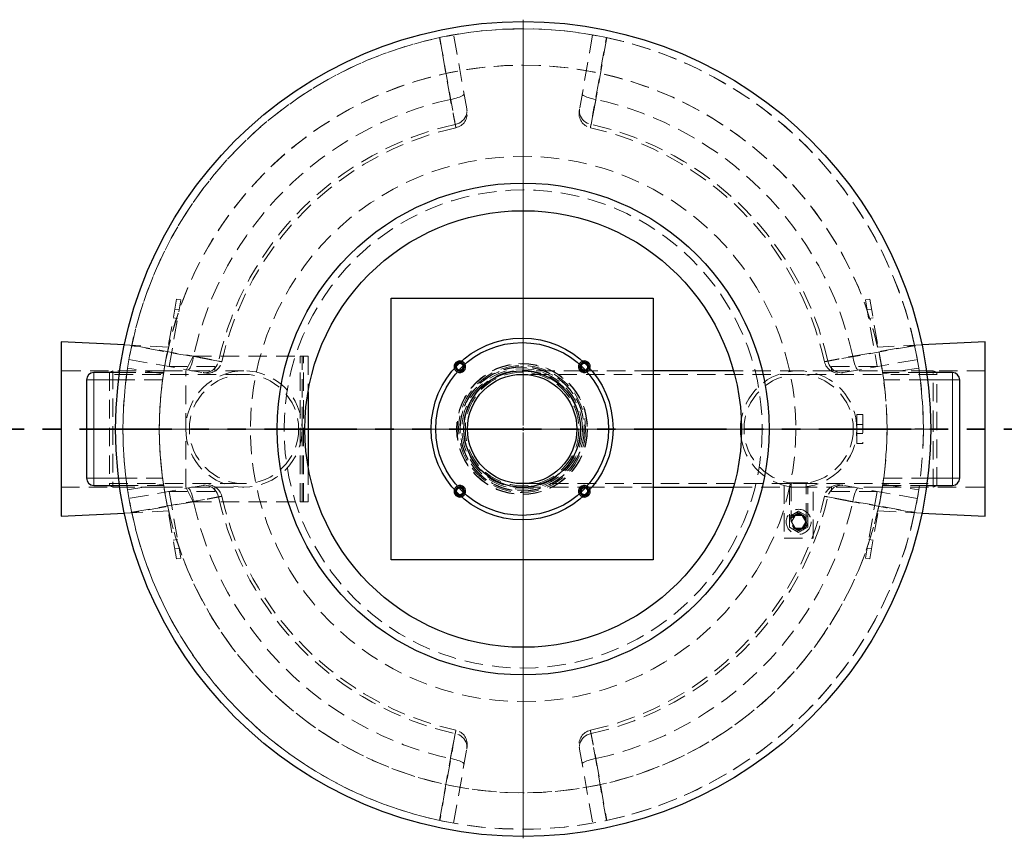
# Model space of a CAD drawing. Units: millimetres. Extents: x -80 to 420, y -25 to 346.
# Drawn here: x 87 to 155, y 84 to 140 of the extents above; entities that cross this region are included whole.
import ezdxf

# ---------------------------------------------------------------- set-up
doc = ezdxf.new("R2010")
doc.units = ezdxf.units.MM
doc.linetypes.add('HIDDEN', pattern=[1.905, 1.27, -0.635])
doc.linetypes.add('PHANTOM', pattern=[12.7, 6.35, -1.27, 1.27, -1.27, 1.27, -1.27])

# ---------------------------------------------------------------- blocks, each defined once
blk = doc.blocks.new('SW_CENTERMARKSYMBOL_0')
at = {"color": 0, "linetype": 'Continuous', "lineweight": 18}
for p, q in [((0, 0.25), (0, 28.125)), ((-0.25, 0), (-28.125, 0)), ((0, 0), (-0.125, 0)), ((0, 0), (0, 0.125)), ((0, 0), (0, -0.125)), ((0, 0), (0.125, 0)), ((0.25, 0), (28.125, 0)), ((0, -0.25), (0, -28.125))]:
    blk.add_line(p, q, dxfattribs=at)

msp = doc.modelspace()

# ---------------------------------------------------------------- linework, layer by layer
at = {"color": 7, "linetype": 'HIDDEN', "lineweight": 18}
for p, q in [((118.01997, 133.6485), (117.12223, 138.73984)), ((126.67288, 138.73984), (125.77514, 133.6485)), ((116.14792, 138.54985), (116.18239, 138.55711)), ((98.08541, 120.58166), (97.21717, 115.65762)), ((97.5747, 115.95762), (98.38085, 120.52957)), ((98.38085, 120.52957), (98.08541, 120.58166)), ((145.7097, 120.58166), (145.41425, 120.52957)), ((145.41425, 120.52957), (146.22041, 115.95762)), ((146.57794, 115.65762), (145.7097, 120.58166)), ((98.2593, 119.8402), (97.96386, 119.8923)), ((145.83125, 119.8923), (145.53581, 119.8402)), ((97.85967, 119.30141), (98.15511, 119.24932)), ((145.64, 119.24932), (145.93544, 119.30141)), ((97.53983, 117.28801), (94.50112, 117.43995)), ((149.29399, 117.43995), (146.25528, 117.28801)), ((94.81534, 116.43295), (99.90668, 115.53521)), ((98.71717, 115.65762), (99.21717, 116.65762)), ((99.21717, 116.65762), (106.56717, 116.65762)), ((106.56717, 116.65762), (106.71717, 116.65762)), ((106.56717, 106.65762), (106.56717, 116.65762)), ((106.71717, 111.90762), (106.71717, 116.65762)), ((106.71717, 116.65762), (107.11717, 116.65762)), ((106.81717, 106.65762), (106.81717, 116.65762)), ((107.11717, 116.65762), (107.11717, 114.21502)), ((143.88843, 115.53521), (148.97977, 116.43295)), ((97.18684, 115.44995), (94.71577, 115.82918)), ((100.71717, 115.95762), (97.5747, 115.95762)), ((100.71717, 115.65762), (100.71717, 115.95762)), ((146.22041, 115.95762), (143.07794, 115.95762)), ((143.07794, 115.95762), (143.07794, 115.65762)), ((149.07809, 115.83734), (146.60713, 115.45736)), ((97.21717, 115.65762), (90.14753, 115.65762)), ((93.71717, 115.65762), (93.46717, 115.55762)), ((93.46717, 115.55762), (93.46717, 107.75762)), ((102.71717, 115.41262), (93.46717, 115.41262)), ((93.71717, 115.65762), (93.71717, 107.65762)), ((97.21717, 115.65762), (93.71717, 115.65762)), ((97.12641, 115.03262), (94.1017, 115.03262)), ((97.19969, 115.53262), (94.16699, 115.53262)), ((97.21717, 115.65762), (100.71717, 115.65762)), ((98.71717, 107.65762), (98.71717, 115.65762)), ((102.71717, 115.65762), (100.71717, 115.65762)), ((125.96875, 115.65762), (121.82794, 115.65762)), ((140.82794, 115.41262), (121.82794, 115.41262)), ((126.21871, 115.65762), (125.99316, 115.65762)), ((130.82794, 115.65762), (126.21925, 115.65762)), ((140.82794, 115.65762), (136.35439, 115.65762)), ((143.07794, 115.65762), (140.82794, 115.65762)), ((150.32794, 115.41262), (140.82794, 115.41262)), ((143.07794, 115.65762), (146.57794, 115.65762)), ((153.64758, 115.65762), (146.57794, 115.65762)), ((150.07794, 115.65762), (146.57794, 115.65762)), ((149.62812, 115.53262), (146.59542, 115.53262)), ((149.69341, 115.03262), (146.66869, 115.03262)), ((150.07794, 111.65762), (150.07794, 115.65762)), ((150.32794, 115.55762), (150.07794, 115.65762)), ((150.32794, 107.75762), (150.32794, 115.55762)), ((144.82794, 112.65762), (145.22794, 112.65762)), ((144.82794, 111.78262), (144.82794, 112.65762)), ((145.22794, 112.65762), (145.22794, 110.65762)), ((106.70935, 111.90762), (106.71717, 111.90762)), ((106.71717, 111.90762), (106.71717, 111.40762)), ((125.77794, 112.2881), (125.83998, 112.03078)), ((144.82598, 111.78262), (144.82794, 111.78262)), ((145.22794, 111.95762), (144.82794, 111.95762)), ((144.82794, 111.78262), (144.82794, 111.53262)), ((146.89758, 111.66262), (149.39758, 111.66312)), ((146.89758, 111.65762), (149.39758, 111.65762)), ((150.07794, 107.65762), (150.07794, 111.65762)), ((106.71717, 111.40762), (106.70935, 111.40762)), ((106.71717, 106.65762), (106.71717, 111.40762)), ((125.83939, 111.28465), (125.77794, 111.02715)), ((144.82794, 111.53262), (144.82598, 111.53262)), ((144.82794, 110.65762), (144.82794, 111.53262)), ((144.82794, 111.35762), (145.22794, 111.35762)), ((145.22794, 110.65762), (144.82794, 110.65762)), ((107.11717, 109.10023), (107.11717, 106.65762)), ((94.1017, 108.28262), (97.12641, 108.28262)), ((146.66869, 108.28262), (149.69341, 108.28262)), ((90.14753, 107.65762), (97.21717, 107.65762)), ((93.46717, 107.90262), (102.71717, 107.90262)), ((93.46717, 107.75762), (93.71717, 107.65762)), ((93.71717, 107.65762), (97.21717, 107.65762)), ((94.16699, 107.78262), (97.19969, 107.78262)), ((94.7166, 107.48063), (97.1876, 107.86036)), ((99.90668, 107.78004), (94.81534, 106.8823)), ((97.21717, 107.65762), (100.71717, 107.65762)), ((97.21717, 107.65762), (98.08541, 102.73359)), ((99.21717, 106.65762), (98.71717, 107.65762)), ((100.71717, 107.65762), (100.71717, 107.35762)), ((100.71717, 107.65762), (102.71717, 107.65762)), ((121.82794, 107.90262), (140.82794, 107.90262)), ((121.82794, 107.65762), (125.96875, 107.65762)), ((125.99316, 107.65762), (126.21871, 107.65762)), ((126.21925, 107.65762), (130.82794, 107.65762)), ((136.35439, 107.65762), (140.82794, 107.65762)), ((139.82794, 107.78464), (139.82794, 104.15762)), ((141.45294, 107.95762), (140.20294, 107.95762)), ((140.20294, 107.95762), (140.20294, 107.955)), ((140.20294, 107.70675), (140.20294, 105.28262)), ((140.31794, 107.95762), (140.31794, 105.28262)), ((140.82794, 107.90262), (150.32794, 107.90262)), ((140.82794, 107.65762), (143.07794, 107.65762)), ((141.33794, 105.28262), (141.33794, 107.95762)), ((141.45294, 107.955), (141.45294, 107.95762)), ((141.45294, 105.28262), (141.45294, 107.70675)), ((141.82794, 104.15762), (141.82794, 107.78464)), ((146.57794, 107.65762), (143.07794, 107.65762)), ((143.07794, 107.65762), (143.07794, 107.35762)), ((148.97977, 106.8823), (143.88843, 107.78004)), ((145.7097, 102.73359), (146.57794, 107.65762)), ((146.57794, 107.65762), (153.64758, 107.65762)), ((146.57794, 107.65762), (150.07794, 107.65762)), ((146.59542, 107.78262), (149.62812, 107.78262)), ((146.60789, 107.86283), (149.07892, 107.48335)), ((150.07794, 107.65762), (150.32794, 107.75762)), ((100.71717, 107.35762), (97.5747, 107.35762)), ((97.5747, 107.35762), (98.38085, 102.78568)), ((143.07794, 107.35762), (146.22041, 107.35762)), ((146.22041, 107.35762), (145.41425, 102.78568)), ((99.21717, 106.65762), (106.56717, 106.65762)), ((106.56717, 106.65762), (106.71717, 106.65762)), ((107.11717, 106.65762), (106.71717, 106.65762)), ((94.50112, 105.8753), (97.53983, 106.02724)), ((95.00533, 105.90799), (94.99807, 105.94246)), ((140.82794, 106.01355), (140.19494, 105.64809)), ((140.19494, 105.64809), (140.19494, 104.91716)), ((140.57794, 105.71562), (140.32795, 105.28262)), ((141.07793, 105.71562), (140.57794, 105.71562)), ((141.46094, 105.64809), (140.82794, 106.01355)), ((141.32792, 105.28262), (141.07793, 105.71562)), ((141.46094, 104.91716), (141.46094, 105.64809)), ((146.25528, 106.02724), (149.29399, 105.8753)), ((140.19494, 104.91716), (140.82794, 104.5517)), ((140.32795, 105.28262), (140.57794, 104.84962)), ((140.82794, 104.5517), (141.46094, 104.91716)), ((141.07793, 104.84962), (141.32792, 105.28262)), ((140.57794, 104.84962), (141.07793, 104.84962)), ((98.15511, 104.06593), (97.85967, 104.01384)), ((139.82794, 104.15762), (141.82794, 104.15762)), ((145.93544, 104.01384), (145.64, 104.06593)), ((97.96386, 103.42295), (98.2593, 103.47505)), ((145.53581, 103.47505), (145.83125, 103.42295)), ((98.08541, 102.73359), (98.38085, 102.78568)), ((145.41425, 102.78568), (145.7097, 102.73359)), ((117.12223, 84.57541), (118.01997, 89.66675)), ((125.77514, 89.66675), (126.67288, 84.57541))]:
    msp.add_line(p, q, dxfattribs=at)
at = {"color": 7, "linetype": 'Continuous', "lineweight": 25}
for p, q in [((112.82794, 102.65762), (112.82794, 120.65762)), ((112.82794, 120.65762), (130.82794, 120.65762)), ((130.82794, 120.65762), (130.82794, 102.65762)), ((90.14753, 117.65762), (90.14753, 105.65762)), ((94.50112, 117.43995), (90.14753, 117.65762)), ((153.64758, 117.65762), (149.29399, 117.43995)), ((153.64758, 105.65762), (153.64758, 117.65762)), ((117.54994, 116.23562), (117.57212, 116.2348)), ((126.08375, 116.2348), (126.10593, 116.23562)), ((91.89753, 115.03262), (91.89753, 108.28262)), ((94.16699, 115.53262), (92.39753, 115.53262)), ((125.99316, 115.65762), (125.96875, 115.65762)), ((126.21925, 115.65762), (126.21871, 115.65762)), ((136.35439, 115.65762), (130.82794, 115.65762)), ((151.39758, 115.53262), (149.62812, 115.53262)), ((151.89758, 108.28262), (151.89758, 115.03262)), ((107.11717, 114.21502), (107.11717, 109.10023)), ((92.39753, 107.78262), (94.16699, 107.78262)), ((117.54994, 107.60463), (117.49247, 107.59717)), ((125.96875, 107.65762), (125.99316, 107.65762)), ((126.1634, 107.59717), (126.10593, 107.60463)), ((126.21871, 107.65762), (126.21925, 107.65762)), ((130.82794, 107.65762), (136.35439, 107.65762)), ((149.62812, 107.78262), (151.39758, 107.78262)), ((90.14753, 105.65762), (94.50112, 105.8753)), ((149.29399, 105.8753), (153.64758, 105.65762)), ((130.82794, 102.65762), (112.82794, 102.65762))]:
    msp.add_line(p, q, dxfattribs=at)
at = {"color": 8, "linetype": 'Continuous', "lineweight": 18}
for p, q in [((92.39753, 115.03262), (91.89753, 115.03262)), ((92.39753, 115.03262), (92.39753, 115.53262)), ((94.1017, 115.03262), (92.39753, 115.03262)), ((92.39753, 115.03262), (92.39753, 108.28262)), ((151.39758, 115.03262), (149.69341, 115.03262)), ((151.39758, 115.03262), (151.39758, 115.53262)), ((151.39758, 115.03262), (151.89758, 115.03262)), ((151.39758, 108.28262), (151.39758, 115.03262)), ((92.39753, 108.28262), (91.89753, 108.28262)), ((92.39753, 108.28262), (92.39753, 107.78262)), ((92.39753, 108.28262), (94.1017, 108.28262)), ((149.69341, 108.28262), (151.39758, 108.28262)), ((151.39758, 108.28262), (151.39758, 107.78262)), ((151.39758, 108.28262), (151.89758, 108.28262))]:
    msp.add_line(p, q, dxfattribs=at)
at = {"color": 7, "linetype": 'PHANTOM', "lineweight": 35}
msp.add_line((161.26759, 111.65762), (82.52752, 111.65762), dxfattribs=at)
at = {"color": 7, "linetype": 'HIDDEN', "lineweight": 18, "flags": 128}
for points in [[(116.8979, 134.3045), (116.5575, 136.23102), (116.14792, 138.54985)], [(116.1718, 138.55494), (116.31961, 137.72231), (116.91157, 134.39162), (117.23231, 132.59025)], [(127.64719, 138.54985), (127.30691, 136.62332), (126.89721, 134.3045)], [(116.8979, 134.3045), (117.03676, 134.33137), (117.17192, 134.36179), (117.30067, 134.39514), (117.42041, 134.43075), (117.52873, 134.46791), (117.62345, 134.50587), (117.70267, 134.54386), (117.76478, 134.58112), (117.80854, 134.61689), (117.83308, 134.65047), (117.83788, 134.68117)], [(125.95723, 134.68117), (125.96203, 134.65047), (125.98656, 134.61689), (126.03033, 134.58112), (126.09244, 134.54386), (126.17166, 134.50587), (126.26638, 134.46791), (126.3747, 134.43075), (126.49443, 134.39514), (126.62318, 134.36179), (126.75835, 134.33137), (126.89721, 134.3045)], [(117.23231, 132.59025), (117.36597, 132.62787), (117.49323, 132.68186), (117.61165, 132.75117), (117.71892, 132.83446), (117.81299, 132.93012), (117.89202, 133.03631), (117.95451, 133.15097), (117.99922, 133.27189), (118.02531, 133.39673), (118.03227, 133.52308), (118.01997, 133.6485)], [(125.77514, 133.6485), (125.76283, 133.52308), (125.76979, 133.39673), (125.79589, 133.27189), (125.8406, 133.15097), (125.90308, 133.03631), (125.98212, 132.93012), (126.07618, 132.83446), (126.18346, 132.75117), (126.30187, 132.68186), (126.42914, 132.62787), (126.5628, 132.59025)], [(95.00533, 117.40726), (96.93186, 117.06698), (99.25068, 116.65728)], [(148.79487, 117.38338), (147.96224, 117.23557), (144.63155, 116.64361), (142.83018, 116.32287)], [(144.54443, 116.65728), (146.47095, 116.99768), (148.78978, 117.40726)], [(98.87401, 115.7173), (98.90471, 115.7221), (98.93828, 115.74663), (98.97406, 115.7904), (99.01132, 115.85251), (99.04931, 115.93173), (99.08727, 116.02645), (99.12442, 116.13477), (99.16004, 116.25451), (99.19339, 116.38325), (99.22381, 116.51842), (99.25068, 116.65728)], [(144.54443, 116.65728), (144.5713, 116.51842), (144.60172, 116.38325), (144.63507, 116.25451), (144.67068, 116.13477), (144.70784, 116.02645), (144.7458, 115.93173), (144.78379, 115.85251), (144.82105, 115.7904), (144.85682, 115.74663), (144.8904, 115.7221), (144.9211, 115.7173)], [(99.90668, 115.53521), (100.0321, 115.5229), (100.15845, 115.52986), (100.28329, 115.55596), (100.40421, 115.60067), (100.51887, 115.66315), (100.62506, 115.74219), (100.72072, 115.83626), (100.80401, 115.94353), (100.87332, 116.06195), (100.92731, 116.18921), (100.96493, 116.32287)], [(117.54994, 116.16062), (117.48655, 116.15151), (117.48322, 116.1505)], [(126.17265, 116.1505), (126.16932, 116.15151), (126.10593, 116.16062)], [(142.83018, 116.32287), (142.8678, 116.18921), (142.92179, 116.06195), (142.99109, 115.94353), (143.07439, 115.83626), (143.17005, 115.74219), (143.27624, 115.66315), (143.3909, 115.60067), (143.51182, 115.55596), (143.63666, 115.52986), (143.76301, 115.5229), (143.88843, 115.53521)], [(146.59542, 115.53262), (146.63226, 115.29003), (146.66869, 115.03262)], [(99.25068, 106.65797), (99.22381, 106.79683), (99.19339, 106.932), (99.16004, 107.06074), (99.12442, 107.18048), (99.08727, 107.2888), (99.04931, 107.38352), (99.01132, 107.46274), (98.97406, 107.52485), (98.93828, 107.56861), (98.90471, 107.59315), (98.87401, 107.59795)], [(100.96493, 106.99238), (100.92731, 107.12604), (100.87332, 107.2533), (100.80401, 107.37172), (100.72072, 107.47899), (100.62506, 107.57306), (100.51887, 107.6521), (100.40421, 107.71458), (100.28329, 107.75929), (100.15845, 107.78538), (100.0321, 107.79234), (99.90668, 107.78004)], [(143.88843, 107.78004), (143.76301, 107.79234), (143.63666, 107.78538), (143.51182, 107.75929), (143.3909, 107.71458), (143.27624, 107.6521), (143.17005, 107.57306), (143.07439, 107.47899), (142.99109, 107.37172), (142.92179, 107.2533), (142.8678, 107.12604), (142.83018, 106.99238)], [(144.9211, 107.59795), (144.8904, 107.59315), (144.85682, 107.56861), (144.82105, 107.52485), (144.78379, 107.46274), (144.7458, 107.38352), (144.70784, 107.2888), (144.67068, 107.18048), (144.63507, 107.06074), (144.60172, 106.932), (144.5713, 106.79683), (144.54443, 106.65797)], [(146.65539, 108.18634), (146.63226, 108.02522), (146.59542, 107.78262)], [(95.00024, 105.93187), (95.83287, 106.07968), (99.16356, 106.67164), (100.96493, 106.99238)], [(99.25068, 106.65797), (97.32416, 106.31757), (95.00533, 105.90799)], [(148.78978, 105.90799), (146.86325, 106.24827), (144.54443, 106.65797)], [(118.01997, 89.66675), (118.03227, 89.79217), (118.02531, 89.91852), (117.99922, 90.04336), (117.95451, 90.16428), (117.89202, 90.27894), (117.81299, 90.38513), (117.71892, 90.48079), (117.61165, 90.56408), (117.49323, 90.63339), (117.36597, 90.68738), (117.23231, 90.725)], [(126.5628, 90.725), (126.42914, 90.68738), (126.30187, 90.63339), (126.18346, 90.56408), (126.07618, 90.48079), (125.98212, 90.38513), (125.90308, 90.27894), (125.8406, 90.16428), (125.79589, 90.04336), (125.76979, 89.91852), (125.76283, 89.79217), (125.77514, 89.66675)], [(127.62331, 84.76031), (127.4755, 85.59294), (126.88354, 88.92363), (126.5628, 90.725)], [(116.14792, 84.7654), (116.4882, 86.69193), (116.8979, 89.01075)], [(117.83788, 88.63408), (117.83308, 88.66478), (117.80854, 88.69836), (117.76478, 88.73413), (117.70267, 88.77139), (117.62345, 88.80938), (117.52873, 88.84734), (117.42041, 88.88449), (117.30067, 88.92011), (117.17192, 88.95346), (117.03676, 88.98388), (116.8979, 89.01075)], [(126.89721, 89.01075), (126.75835, 88.98388), (126.62318, 88.95346), (126.49443, 88.92011), (126.3747, 88.88449), (126.26638, 88.84734), (126.17166, 88.80938), (126.09244, 88.77139), (126.03033, 88.73413), (125.98656, 88.69836), (125.96203, 88.66478), (125.95723, 88.63408)], [(126.89721, 89.01075), (127.23761, 87.08423), (127.64719, 84.7654)]]:
    msp.add_lwpolyline(points, dxfattribs=at)
at = {"color": 7, "linetype": 'Continuous', "lineweight": 25, "flags": 128}
for points in [[(117.43677, 107.65746), (117.47533, 107.6702), (117.54994, 107.67963)], [(126.10593, 107.67963), (126.18054, 107.6702), (126.21871, 107.65762)]]:
    msp.add_lwpolyline(points, dxfattribs=at)
at = {"color": 7, "linetype": 'Continuous', "lineweight": 25}
for centre, radius in [((121.89755, 111.65762), 28), ((121.89755, 111.65762), 16.9), ((121.89755, 111.65762), 15), ((121.82794, 111.65762), 6.25), ((121.82794, 111.65762), 5.94), ((121.82794, 111.65762), 4), ((121.82794, 111.65762), 3.755)]:
    msp.add_circle(centre, radius, dxfattribs=at)
at = {"color": 7, "linetype": 'HIDDEN', "lineweight": 18}
for centre, radius in [((121.89755, 111.65762), 18.73962), ((121.89755, 111.65762), 16.425), ((121.82794, 111.65762), 4.5), ((121.82794, 111.65762), 4.475), ((121.82794, 111.65762), 4.3625), ((121.82794, 111.65762), 4.25), ((121.82794, 111.65762), 4.1375), ((121.82794, 111.65762), 4.0375), ((102.71717, 111.65762), 4), ((102.71717, 111.65762), 3.755), ((121.82794, 111.65762), 3.9), ((140.82794, 111.65762), 3.755), ((140.82794, 105.28262), 0.859), ((140.82794, 105.28262), 0.625), ((140.82794, 105.28262), 0.55), ((140.82794, 105.28262), 0.51), ((140.82794, 105.28262), 0.48125)]:
    msp.add_circle(centre, radius, dxfattribs=at)
for centre, radius, start, end in [((121.89755, 111.65762), 27.50002, 0.0114591, 0), ((121.89755, 111.65762), 27.5, 77.9825741, 102.0174259), ((121.89755, 111.65762), 27.5, 102.0174259, 167.9825741), ((121.89755, 111.65762), 27.5, 12.0174259, 77.9825741), ((121.89755, 111.65762), 25.00003, 0.0114591, 0), ((121.89755, 111.65762), 25, 13.0155448, 166.9844552), ((121.89755, 111.65762), 23.19218, 102.4492735, 167.5507265), ((121.89755, 111.65762), 23.19218, 12.4492735, 77.5507265), ((117.05959, 133.33631), 1, 282.6175259, 10.0059243), ((126.73552, 133.33631), 1, 169.9998609, 257.4099603), ((121.89755, 111.65762), 21.44619, 102.5641385, 167.4358615), ((121.89755, 111.65762), 21.21196, 102.5797585, 167.4195844), ((121.89755, 111.65762), 21.21196, 12.5792493, 77.4199738), ((121.89755, 111.65762), 21.44619, 12.5641385, 77.4358615), ((121.89755, 111.65762), 27.5, 167.9825741, 192.0174259), ((121.89755, 111.65762), 25, 166.9844552, 171.0832037), ((121.89755, 111.65762), 25, 8.9167963, 13.0155448), ((121.89755, 111.65762), 27.5, 357.5806757, 12.0174259), ((100.21887, 116.49559), 1, 259.9998609, 347.4099603), ((117.54994, 115.93562), 0.4, 196.6271967, 242.7917287), ((117.54994, 115.93562), 0.31, 185.9347308, 247.1623771), ((117.54994, 115.93562), 0.3, 184.2399547, 247.8379887), ((117.54994, 115.93562), 0.225, 162.7501737, 255.2012953), ((117.54994, 115.93562), 0.225, 14.7987047, 90), ((117.54994, 115.93562), 0.3, 22.1620113, 85.7600453), ((117.54994, 115.93562), 0.31, 22.8376229, 84.0652692), ((117.54994, 115.93562), 0.4, 27.2082713, 73.3728033), ((126.10593, 115.93562), 0.4, 106.6271967, 152.7917287), ((126.10593, 115.93562), 0.31, 95.9347308, 157.1623771), ((126.10593, 115.93562), 0.3, 94.2399547, 157.8379887), ((126.10593, 115.93562), 0.225, 90, 165.2012953), ((126.10593, 115.93562), 0.225, 284.7987047, 17.2498263), ((126.10593, 115.93562), 0.3, 292.0809878, 355.7600453), ((126.10593, 115.93562), 0.31, 292.8376229, 354.0652692), ((126.10593, 115.93562), 0.4, 297.2082713, 343.3728033), ((143.57624, 116.49559), 1, 192.6175259, 280.0059243), ((121.89755, 111.65762), 25, 171.0832037, 180), ((121.89755, 111.65762), 25, 172.2413801, 187.7586199), ((140.82794, 111.65762), 4, 360, 170.484608), ((121.89755, 111.65762), 25, 352.2413801, 7.7586199), ((121.89755, 111.65762), 25, 180, 188.9167963), ((140.82794, 111.65762), 4, 189.515392, 0), ((121.89755, 111.65762), 25, 188.9167963, 193.0155448), ((100.21887, 106.81966), 1, 12.6175259, 100.0059243), ((117.54994, 107.37963), 0.4, 117.2082713, 163.3728033), ((117.54994, 107.37963), 0.31, 112.8376229, 174.0652692), ((117.54994, 107.37963), 0.3, 112.1620113, 175.7600453), ((117.54994, 107.37963), 0.225, 104.7987047, 197.2498263), ((126.10593, 107.37963), 0.225, 342.7501737, 75.2012953), ((126.10593, 107.37963), 0.3, 4.2399547, 67.9190122), ((126.10593, 107.37963), 0.31, 5.9347308, 67.1623771), ((126.10593, 107.37963), 0.4, 16.6271967, 62.7917287), ((143.57624, 106.81966), 1, 79.9998609, 167.4099603), ((121.89755, 111.65762), 25, 346.9844552, 351.0832037), ((121.89755, 111.65762), 27.5, 347.9825741, 351.7763911), ((121.89755, 111.65762), 21.44619, 192.5641385, 257.4358615), ((121.89755, 111.65762), 21.21196, 192.5797082, 257.4195794), ((117.54994, 107.37963), 0.225, 252.7501737, 345.2012953), ((117.54994, 107.37963), 0.3, 274.2399547, 337.8379887), ((117.54994, 107.37963), 0.31, 275.9347308, 337.1623771), ((117.54994, 107.37963), 0.4, 286.6271967, 332.7917287), ((126.10593, 107.37963), 0.4, 207.2082713, 253.3728033), ((126.10593, 107.37963), 0.31, 202.8376229, 264.0652692), ((126.10593, 107.37963), 0.3, 202.1620113, 265.7600453), ((126.10593, 107.37963), 0.225, 194.7987047, 287.2498263), ((121.89755, 111.65762), 21.21196, 282.5802589, 347.4197701), ((121.89755, 111.65762), 21.44619, 282.5641385, 347.4358615), ((121.89755, 111.65762), 23.19218, 192.4492735, 257.5507265), ((121.89755, 111.65762), 23.19218, 282.4492735, 347.5507265), ((121.89755, 111.65762), 27.5, 192.0174259, 257.9825741), ((121.89755, 111.65762), 25, 193.0155448, 346.9844552), ((121.89755, 111.65762), 27.5, 282.0174259, 347.9825741), ((117.05959, 89.97894), 1, 349.9998609, 77.4099603), ((126.73552, 89.97894), 1, 102.6175259, 190.0059243), ((121.89755, 111.65762), 27.5, 257.9825741, 282.0174259)]:
    msp.add_arc(centre, radius, start, end, dxfattribs=at)
at = {"color": 7, "linetype": 'Continuous', "lineweight": 25}
for centre, radius, start, end in [((117.54994, 115.93562), 0.4, 73.3728033, 196.6271967), ((117.54994, 115.93562), 0.31, 84.0652692, 185.9347308), ((117.54994, 115.93562), 0.3, 90, 184.2399547), ((117.54994, 115.93562), 0.225, 107.2498263, 162.7501737), ((117.54994, 115.93562), 0.4, 242.7917287, 27.2082713), ((117.54994, 115.93562), 0.31, 247.1623771, 22.8376229), ((117.54994, 115.93562), 0.3, 247.8379887, 22.1620113), ((117.54994, 115.93562), 0.225, 255.2012953, 14.7987047), ((126.10593, 115.93562), 0.4, 152.7917287, 297.2082713), ((126.10593, 115.93562), 0.31, 157.1623771, 292.8376229), ((126.10593, 115.93562), 0.3, 157.8379887, 292.0809878), ((126.10593, 115.93562), 0.225, 165.2012953, 284.7987047), ((126.10593, 115.93562), 0.4, 343.3728033, 106.6271967), ((126.10593, 115.93562), 0.31, 354.0652692, 95.9347308), ((126.10593, 115.93562), 0.3, 355.7600453, 90), ((126.10593, 115.93562), 0.225, 17.2498263, 72.7501737), ((92.39753, 115.03262), 0.5, 90, 180), ((151.39758, 115.03262), 0.5, 360, 90), ((140.82794, 111.65762), 4, 170.484608, 189.515392), ((92.39753, 108.28262), 0.5, 180, 270), ((151.39758, 108.28262), 0.5, 270, 0), ((117.54994, 107.37963), 0.4, 332.7917287, 117.2082713), ((117.54994, 107.37963), 0.31, 337.1623771, 112.8376229), ((117.54994, 107.37963), 0.3, 337.8379887, 90), ((117.54994, 107.37963), 0.225, 345.2012953, 90), ((126.10593, 107.37963), 0.4, 62.7917287, 207.2082713), ((126.10593, 107.37963), 0.31, 67.1623771, 202.8376229), ((126.10593, 107.37963), 0.3, 90, 202.1620113), ((126.10593, 107.37963), 0.225, 90, 194.7987047), ((117.54994, 107.37963), 0.4, 163.3728033, 286.6271967), ((117.54994, 107.37963), 0.31, 174.0652692, 275.9347308), ((117.54994, 107.37963), 0.3, 175.7600453, 274.2399547), ((117.54994, 107.37963), 0.225, 197.2498263, 252.7501737), ((126.10593, 107.37963), 0.4, 253.3728033, 16.6271967), ((126.10593, 107.37963), 0.31, 264.0652692, 5.9347308), ((126.10593, 107.37963), 0.3, 265.7600453, 4.2399547), ((126.10593, 107.37963), 0.225, 287.2498263, 342.7501737)]:
    msp.add_arc(centre, radius, start, end, dxfattribs=at)
at = {"color": 7, "linetype": 'HIDDEN', "lineweight": 18}
for points, knots in [([(116.60017, 138.64255), (116.60353, 138.64322), (116.65591, 138.65363), (116.7466, 138.67096), (116.86601, 138.6935), (116.96603, 138.71188), (117.04329, 138.72583), (117.10726, 138.73721), (117.11664, 138.73885), (117.12223, 138.73984)], [0, 0, 0, 0, 0.01024523, 0.15981978, 0.31076417, 0.46172658, 0.61651427, 0.77131486, 1, 1, 1, 1]), ([(117.23231, 132.59025), (117.23999, 132.55105), (117.24667, 132.51698), (117.2581, 132.45871), (117.26285, 132.4345), (117.2704, 132.39597), (117.27322, 132.38164), (117.27683, 132.36323), (117.27759, 132.35933), (117.27712, 132.36173), (117.27588, 132.36804), (117.27141, 132.39087), (117.26816, 132.40739), (117.25532, 132.47285), (117.24297, 132.53585), (117.21898, 132.65828), (117.21007, 132.70379), (117.19034, 132.80457), (117.17971, 132.85889), (117.15698, 132.97505), (117.14489, 133.03689), (117.11925, 133.16812), (117.10569, 133.2375), (117.07708, 133.38408), (117.06229, 133.45991), (117.03178, 133.61634), (117.01607, 133.69697), (116.98373, 133.86305), (116.9671, 133.9485), (116.93289, 134.1244), (116.91552, 134.21377), (116.8979, 134.3045)], [0, 0, 0, 0, 0.0625, 0.0625, 0.125, 0.125, 0.1875, 0.1875, 0.25, 0.25, 0.3125, 0.3125, 0.375, 0.375, 0.5, 0.5, 0.5625, 0.5625, 0.625, 0.625, 0.6875, 0.6875, 0.75, 0.75, 0.8125, 0.8125, 0.875, 0.875, 0.9375, 0.9375, 1, 1, 1, 1]), ([(126.89721, 134.3045), (126.87959, 134.21377), (126.86234, 134.125), (126.82854, 133.95125), (126.812, 133.86626), (126.77964, 133.70007), (126.76382, 133.61887), (126.73291, 133.46038), (126.71813, 133.38459), (126.68985, 133.23976), (126.67637, 133.1707), (126.65069, 133.0393), (126.6385, 132.97696), (126.61547, 132.85924), (126.60485, 132.80495), (126.58534, 132.70531), (126.57645, 132.65995), (126.56042, 132.5781), (126.55327, 132.54163), (126.54077, 132.4779), (126.53554, 132.45123), (126.52707, 132.40801), (126.52381, 132.39143), (126.51928, 132.36835), (126.51801, 132.36184), (126.5175, 132.35927), (126.51828, 132.36324), (126.52182, 132.38129), (126.52459, 132.39538), (126.5321, 132.43365), (126.53684, 132.45784), (126.54838, 132.51671), (126.55511, 132.55105), (126.5628, 132.59025)], [0, 0, 0, 0, 0.0625, 0.0625, 0.125, 0.125, 0.1875, 0.1875, 0.25, 0.25, 0.3125, 0.3125, 0.375, 0.375, 0.4375, 0.4375, 0.5, 0.5, 0.5625, 0.5625, 0.625, 0.625, 0.6875, 0.6875, 0.75, 0.75, 0.8125, 0.8125, 0.875, 0.875, 0.9375, 0.9375, 1, 1, 1, 1]), ([(118.04347, 133.51523), (118.04357, 133.51465), (118.04384, 133.5131), (118.03646, 133.555), (118.02552, 133.61704), (118.01997, 133.6485)], [0, 0, 0, 0, 0.22607222, 0.60750568, 1, 1, 1, 1]), ([(125.77514, 133.6485), (125.771, 133.62502), (125.76737, 133.60442), (125.76114, 133.56908), (125.75857, 133.55454), (125.75247, 133.51993), (125.7505, 133.50879), (125.75073, 133.51005)], [0, 0, 0, 0, 0.25, 0.25, 0.5, 0.5, 1, 1, 1, 1]), ([(99.25068, 116.65728), (99.34141, 116.63966), (99.43018, 116.62241), (99.60393, 116.58861), (99.68892, 116.57207), (99.85511, 116.53971), (99.93631, 116.52389), (100.0948, 116.49298), (100.17059, 116.4782), (100.31542, 116.44993), (100.38448, 116.43644), (100.51588, 116.41076), (100.57822, 116.39857), (100.69594, 116.37554), (100.75023, 116.36492), (100.84986, 116.34541), (100.89523, 116.33652), (100.97708, 116.32049), (101.01355, 116.31334), (101.07727, 116.30084), (101.10395, 116.29561), (101.14717, 116.28714), (101.16375, 116.28388), (101.18683, 116.27936), (101.19334, 116.27808), (101.19591, 116.27757), (101.19194, 116.27835), (101.17389, 116.28189), (101.1598, 116.28466), (101.12153, 116.29217), (101.09734, 116.29691), (101.03847, 116.30845), (101.00413, 116.31518), (100.96493, 116.32287)], [0, 0, 0, 0, 0.0625, 0.0625, 0.125, 0.125, 0.1875, 0.1875, 0.25, 0.25, 0.3125, 0.3125, 0.375, 0.375, 0.4375, 0.4375, 0.5, 0.5, 0.5625, 0.5625, 0.625, 0.625, 0.6875, 0.6875, 0.75, 0.75, 0.8125, 0.8125, 0.875, 0.875, 0.9375, 0.9375, 1, 1, 1, 1]), ([(142.83018, 116.32287), (142.79098, 116.31518), (142.75691, 116.30851), (142.69863, 116.29708), (142.67443, 116.29233), (142.6359, 116.28477), (142.62157, 116.28196), (142.60316, 116.27835), (142.59926, 116.27759), (142.60166, 116.27806), (142.60797, 116.27929), (142.6308, 116.28377), (142.64732, 116.28701), (142.71278, 116.29985), (142.77578, 116.31221), (142.89821, 116.3362), (142.94372, 116.34511), (143.0445, 116.36484), (143.09882, 116.37547), (143.21498, 116.3982), (143.27682, 116.41029), (143.40805, 116.43593), (143.47743, 116.44948), (143.62401, 116.4781), (143.69984, 116.49289), (143.85627, 116.52339), (143.9369, 116.53911), (144.10298, 116.57145), (144.18843, 116.58808), (144.36433, 116.62229), (144.4537, 116.63966), (144.54443, 116.65728)], [0, 0, 0, 0, 0.0625, 0.0625, 0.125, 0.125, 0.1875, 0.1875, 0.25, 0.25, 0.3125, 0.3125, 0.375, 0.375, 0.5, 0.5, 0.5625, 0.5625, 0.625, 0.625, 0.6875, 0.6875, 0.75, 0.75, 0.8125, 0.8125, 0.875, 0.875, 0.9375, 0.9375, 1, 1, 1, 1]), ([(121.82794, 115.92012), (121.69794, 115.91671), (121.43795, 115.90987), (121.04522, 115.85352), (120.64991, 115.7612), (120.25367, 115.62625), (119.86486, 115.44936), (119.49009, 115.23071), (119.13591, 114.97222), (118.80851, 114.67705), (118.51335, 114.34965), (118.25485, 113.99547), (118.03621, 113.6207), (117.85927, 113.23189), (117.72449, 112.83565), (117.6316, 112.44035), (117.57727, 112.04762), (117.55952, 111.65763), (117.57727, 111.26764), (117.6316, 110.87491), (117.72449, 110.4796), (117.85927, 110.08336), (118.03621, 109.69455), (118.25485, 109.31978), (118.51335, 108.9656), (118.80851, 108.6382), (119.13591, 108.34303), (119.49009, 108.08454), (119.86486, 107.86589), (120.25367, 107.68899), (120.64991, 107.55405), (121.04521, 107.46173), (121.43795, 107.40537), (121.69794, 107.39854), (121.82794, 107.39512)], [0, 0, 0, 0, 0.02912378, 0.05824854, 0.08873429, 0.11999388, 0.15190136, 0.18431266, 0.21706875, 0.25, 0.28293124, 0.31568733, 0.34809863, 0.38000611, 0.4112657, 0.44175145, 0.47087473, 0.5, 0.52912328, 0.55824854, 0.58873429, 0.61999388, 0.65190136, 0.68431266, 0.71706875, 0.75, 0.78293124, 0.81568733, 0.84809863, 0.88000611, 0.9112657, 0.94175145, 0.97087523, 1, 1, 1, 1]), ([(121.82794, 115.92012), (121.69794, 115.91671), (121.43795, 115.90988), (121.04521, 115.85352), (120.64991, 115.7612), (120.25367, 115.62625), (119.86486, 115.44936), (119.49009, 115.23071), (119.13591, 114.97222), (118.80851, 114.67705), (118.51335, 114.34965), (118.25485, 113.99547), (118.03621, 113.6207), (117.85927, 113.23189), (117.72449, 112.83565), (117.6316, 112.44034), (117.57727, 112.04761), (117.55952, 111.65762), (117.57727, 111.26763), (117.6316, 110.8749), (117.72449, 110.4796), (117.85927, 110.08336), (118.03621, 109.69455), (118.25485, 109.31978), (118.51335, 108.9656), (118.80851, 108.6382), (119.13591, 108.34303), (119.49009, 108.08454), (119.86486, 107.86589), (120.25367, 107.68899), (120.64991, 107.55405), (121.04522, 107.46173), (121.43795, 107.40538), (121.69794, 107.39854), (121.82794, 107.39512)], [0, 0, 0, 0, 0.02912477, 0.05824855, 0.0887343, 0.11999389, 0.15190137, 0.18431267, 0.21706876, 0.25, 0.28293125, 0.31568734, 0.34809864, 0.38000612, 0.41126571, 0.44175146, 0.47087672, 0.5, 0.52912527, 0.55824855, 0.5887343, 0.61999389, 0.65190137, 0.68431267, 0.71706876, 0.75, 0.78293125, 0.81568734, 0.84809864, 0.88000612, 0.91126571, 0.94175146, 0.97087622, 1, 1, 1, 1]), ([(121.82794, 107.39512), (121.95793, 107.39854), (122.21792, 107.40538), (122.61066, 107.46173), (123.00596, 107.55405), (123.4022, 107.68899), (123.79101, 107.86589), (124.16578, 108.08454), (124.51996, 108.34303), (124.84736, 108.6382), (125.14253, 108.9656), (125.40102, 109.31978), (125.61966, 109.69455), (125.7966, 110.08336), (125.93138, 110.4796), (126.02428, 110.8749), (126.0786, 111.26763), (126.09635, 111.65762), (126.0786, 112.04761), (126.02428, 112.44034), (125.93138, 112.83565), (125.7966, 113.23189), (125.61966, 113.6207), (125.40102, 113.99547), (125.14253, 114.34965), (124.84736, 114.67705), (124.51996, 114.97222), (124.16578, 115.23071), (123.79101, 115.44936), (123.4022, 115.62625), (123.00596, 115.7612), (122.61066, 115.85352), (122.21793, 115.90988), (121.95793, 115.91671), (121.82794, 115.92012)], [0, 0, 0, 0, 0.02912378, 0.05824854, 0.08873429, 0.11999388, 0.15190136, 0.18431266, 0.21706875, 0.25, 0.28293124, 0.31568733, 0.34809863, 0.38000611, 0.4112657, 0.44175145, 0.47087473, 0.5, 0.52912328, 0.55824854, 0.58873429, 0.61999388, 0.65190136, 0.68431266, 0.71706875, 0.75, 0.78293124, 0.81568733, 0.84809863, 0.88000611, 0.9112657, 0.94175145, 0.97087523, 1, 1, 1, 1]), ([(121.82794, 107.39512), (121.95793, 107.39854), (122.21793, 107.40537), (122.61066, 107.46173), (123.00596, 107.55405), (123.4022, 107.68899), (123.79101, 107.86589), (124.16578, 108.08454), (124.51996, 108.34303), (124.84736, 108.6382), (125.14253, 108.9656), (125.40102, 109.31978), (125.61966, 109.69455), (125.7966, 110.08336), (125.93138, 110.4796), (126.02428, 110.87491), (126.0786, 111.26764), (126.09635, 111.65763), (126.0786, 112.04762), (126.02428, 112.44035), (125.93138, 112.83565), (125.7966, 113.23189), (125.61966, 113.6207), (125.40102, 113.99547), (125.14253, 114.34965), (124.84736, 114.67705), (124.51996, 114.97222), (124.16578, 115.23071), (123.79101, 115.44936), (123.4022, 115.62625), (123.00596, 115.7612), (122.61066, 115.85352), (122.21792, 115.90987), (121.95793, 115.91671), (121.82794, 115.92012)], [0, 0, 0, 0, 0.02912477, 0.05824855, 0.0887343, 0.11999389, 0.15190137, 0.18431267, 0.21706876, 0.25, 0.28293125, 0.31568734, 0.34809864, 0.38000612, 0.41126571, 0.44175146, 0.47087672, 0.5, 0.52912527, 0.55824855, 0.5887343, 0.61999389, 0.65190137, 0.68431267, 0.71706876, 0.75, 0.78293125, 0.81568734, 0.84809864, 0.88000612, 0.91126571, 0.94175146, 0.97087622, 1, 1, 1, 1]), ([(99.90668, 115.53521), (99.93016, 115.53107), (99.95075, 115.52744), (99.9861, 115.52121), (100.00064, 115.51864), (100.03525, 115.51254), (100.04639, 115.51057), (100.04513, 115.5108)], [0, 0, 0, 0, 0.25, 0.25, 0.5, 0.5, 1, 1, 1, 1]), ([(143.75507, 115.51169), (143.75453, 115.5116), (143.75304, 115.51134), (143.79545, 115.51882), (143.85744, 115.52974), (143.88843, 115.53521)], [0, 0, 0, 0, 0.226084662, 0.613041836, 1, 1, 1, 1]), ([(97.19969, 107.78262), (97.19884, 107.78806), (97.19712, 107.79893), (97.18398, 107.88361), (97.16517, 108.00857), (97.14474, 108.14948), (97.13173, 108.24403), (97.12641, 108.28262)], [0, 0, 0, 0, 0.21171445, 0.42338563, 0.63628514, 0.85155822, 1, 1, 1, 1]), ([(146.66869, 108.28262), (146.66085, 108.22595), (146.64517, 108.11259), (146.62297, 107.9618), (146.60576, 107.84875), (146.59666, 107.79057), (146.59576, 107.78483), (146.59542, 107.78262)], [0, 0, 0, 0, 0.21740436, 0.4348279, 0.65156545, 0.86617827, 1, 1, 1, 1]), ([(100.04004, 107.80355), (100.04058, 107.80365), (100.04207, 107.80391), (99.99965, 107.79643), (99.93767, 107.7855), (99.90668, 107.78004)], [0, 0, 0, 0, 0.22608466, 0.61304184, 1, 1, 1, 1]), ([(140.20294, 107.955), (140.20467, 107.95471), (140.20814, 107.95411), (140.23491, 107.94968), (140.2778, 107.94308), (140.32575, 107.93609), (140.36411, 107.93151), (140.37805, 107.92985)], [0, 0, 0, 0, 0.2188299, 0.4376686, 0.65640399, 0.87515172, 1, 1, 1, 1]), ([(140.81615, 107.90292), (140.84289, 107.90289), (140.90435, 107.90282), (140.99893, 107.90616), (141.09678, 107.91183), (141.18708, 107.91953), (141.268, 107.92824), (141.33662, 107.93707), (141.39148, 107.94506), (141.42974, 107.95111), (141.44998, 107.95451), (141.45207, 107.95486), (141.45294, 107.955)], [0, 0, 0, 0, 0.08051472, 0.18509537, 0.28968168, 0.39474697, 0.49981648, 0.60616175, 0.71250303, 0.81896334, 0.92541717, 1, 1, 1, 1]), ([(143.88843, 107.78004), (143.86494, 107.78418), (143.84435, 107.78781), (143.80901, 107.79404), (143.79447, 107.79661), (143.75986, 107.80271), (143.74872, 107.80467), (143.74998, 107.80445)], [0, 0, 0, 0, 0.25, 0.25, 0.5, 0.5, 1, 1, 1, 1]), ([(100.96493, 106.99238), (101.00413, 107.00006), (101.0382, 107.00674), (101.09647, 107.01817), (101.12067, 107.02292), (101.15921, 107.03047), (101.17354, 107.03329), (101.19195, 107.0369), (101.19585, 107.03766), (101.19345, 107.03719), (101.18714, 107.03595), (101.16431, 107.03148), (101.14779, 107.02824), (101.08233, 107.0154), (101.01933, 107.00304), (100.8969, 106.97905), (100.85139, 106.97014), (100.7506, 106.95041), (100.69629, 106.93978), (100.58013, 106.91705), (100.51828, 106.90496), (100.38706, 106.87932), (100.31768, 106.86576), (100.1711, 106.83715), (100.09527, 106.82236), (99.93884, 106.79186), (99.85821, 106.77614), (99.69213, 106.7438), (99.60668, 106.72717), (99.43078, 106.69296), (99.34141, 106.67559), (99.25068, 106.65797)], [0, 0, 0, 0, 0.0625, 0.0625, 0.125, 0.125, 0.1875, 0.1875, 0.25, 0.25, 0.3125, 0.3125, 0.375, 0.375, 0.5, 0.5, 0.5625, 0.5625, 0.625, 0.625, 0.6875, 0.6875, 0.75, 0.75, 0.8125, 0.8125, 0.875, 0.875, 0.9375, 0.9375, 1, 1, 1, 1]), ([(144.54443, 106.65797), (144.4537, 106.67559), (144.36493, 106.69284), (144.19118, 106.72664), (144.10619, 106.74318), (143.94, 106.77554), (143.8588, 106.79136), (143.70031, 106.82226), (143.62452, 106.83705), (143.47969, 106.86532), (143.41063, 106.87881), (143.27923, 106.90449), (143.21689, 106.91668), (143.09917, 106.93971), (143.04488, 106.95033), (142.94524, 106.96984), (142.89988, 106.97873), (142.81803, 106.99476), (142.78156, 107.00191), (142.71783, 107.0144), (142.69116, 107.01964), (142.64794, 107.02811), (142.63136, 107.03137), (142.60828, 107.03589), (142.60177, 107.03717), (142.5992, 107.03768), (142.60317, 107.0369), (142.62122, 107.03335), (142.63531, 107.03059), (142.67358, 107.02308), (142.69777, 107.01834), (142.75664, 107.0068), (142.79098, 107.00006), (142.83018, 106.99238)], [0, 0, 0, 0, 0.0625, 0.0625, 0.125, 0.125, 0.1875, 0.1875, 0.25, 0.25, 0.3125, 0.3125, 0.375, 0.375, 0.4375, 0.4375, 0.5, 0.5, 0.5625, 0.5625, 0.625, 0.625, 0.6875, 0.6875, 0.75, 0.75, 0.8125, 0.8125, 0.875, 0.875, 0.9375, 0.9375, 1, 1, 1, 1]), ([(94.91263, 106.36025), (94.91196, 106.3636), (94.90155, 106.41598), (94.88422, 106.50667), (94.86168, 106.62608), (94.8433, 106.7261), (94.82935, 106.80336), (94.81797, 106.86733), (94.81632, 106.87671), (94.81534, 106.8823)], [0, 0, 0, 0, 0.01024523, 0.15981978, 0.31076417, 0.46172658, 0.61651427, 0.77131486, 1, 1, 1, 1]), ([(116.8979, 89.01075), (116.91552, 89.10148), (116.93277, 89.19025), (116.96657, 89.364), (116.9831, 89.44899), (117.01547, 89.61518), (117.03129, 89.69638), (117.06219, 89.85487), (117.07698, 89.93066), (117.10525, 90.07549), (117.11874, 90.14455), (117.14442, 90.27595), (117.15661, 90.33829), (117.17964, 90.45601), (117.19026, 90.5103), (117.20977, 90.60994), (117.21866, 90.6553), (117.23469, 90.73715), (117.24184, 90.77362), (117.25433, 90.83735), (117.25956, 90.86402), (117.26804, 90.90724), (117.27129, 90.92382), (117.27582, 90.9469), (117.2771, 90.95341), (117.27761, 90.95598), (117.27683, 90.95201), (117.27328, 90.93396), (117.27052, 90.91987), (117.26301, 90.8816), (117.25827, 90.85741), (117.24673, 90.79854), (117.23999, 90.7642), (117.23231, 90.725)], [0, 0, 0, 0, 0.0625, 0.0625, 0.125, 0.125, 0.1875, 0.1875, 0.25, 0.25, 0.3125, 0.3125, 0.375, 0.375, 0.4375, 0.4375, 0.5, 0.5, 0.5625, 0.5625, 0.625, 0.625, 0.6875, 0.6875, 0.75, 0.75, 0.8125, 0.8125, 0.875, 0.875, 0.9375, 0.9375, 1, 1, 1, 1]), ([(126.5628, 90.725), (126.55511, 90.7642), (126.54843, 90.79827), (126.53701, 90.85654), (126.53226, 90.88075), (126.5247, 90.91928), (126.52189, 90.93361), (126.51828, 90.95202), (126.51751, 90.95592), (126.51799, 90.95352), (126.51922, 90.94721), (126.5237, 90.92438), (126.52694, 90.90786), (126.53978, 90.8424), (126.55214, 90.7794), (126.57613, 90.65697), (126.58504, 90.61146), (126.60477, 90.51068), (126.6154, 90.45636), (126.63812, 90.3402), (126.65022, 90.27836), (126.67586, 90.14713), (126.68941, 90.07775), (126.71803, 89.93117), (126.73282, 89.85534), (126.76332, 89.69891), (126.77904, 89.61828), (126.81138, 89.4522), (126.82801, 89.36675), (126.86222, 89.19085), (126.87959, 89.10148), (126.89721, 89.01075)], [0, 0, 0, 0, 0.0625, 0.0625, 0.125, 0.125, 0.1875, 0.1875, 0.25, 0.25, 0.3125, 0.3125, 0.375, 0.375, 0.5, 0.5, 0.5625, 0.5625, 0.625, 0.625, 0.6875, 0.6875, 0.75, 0.75, 0.8125, 0.8125, 0.875, 0.875, 0.9375, 0.9375, 1, 1, 1, 1]), ([(118.01997, 89.66675), (118.02411, 89.69023), (118.02774, 89.71082), (118.03397, 89.74617), (118.03654, 89.76071), (118.04264, 89.79532), (118.0446, 89.80646), (118.04438, 89.8052)], [0, 0, 0, 0, 0.25, 0.25, 0.5, 0.5, 1, 1, 1, 1]), ([(125.75164, 89.80002), (125.75154, 89.80059), (125.75126, 89.80215), (125.75865, 89.76025), (125.76959, 89.69821), (125.77514, 89.66675)], [0, 0, 0, 0, 0.22607222, 0.60750568, 1, 1, 1, 1])]:
    msp.add_open_spline(points, degree=3, knots=knots, dxfattribs=at)
for points in [[(126.5628, 132.59025), (126.91712, 134.57865), (127.27045, 136.56685), (127.62331, 138.55494)], [(100.96493, 116.32287), (98.97652, 116.67719), (96.98833, 117.03052), (95.00024, 117.38338)], [(142.83018, 106.99238), (144.81858, 106.63806), (146.80678, 106.28473), (148.79487, 105.93187)], [(117.23231, 90.725), (116.87799, 88.7366), (116.52466, 86.7484), (116.1718, 84.76031)]]:
    msp.add_open_spline(points, degree=3, dxfattribs=at)

# ---------------------------------------------------------------- block references
at = {"color": 7, "linetype": 'Continuous', "lineweight": 18}
msp.add_blockref('SW_CENTERMARKSYMBOL_0', (121.89755, 111.65762), dxfattribs=at)

doc.saveas('drawing.dxf')
